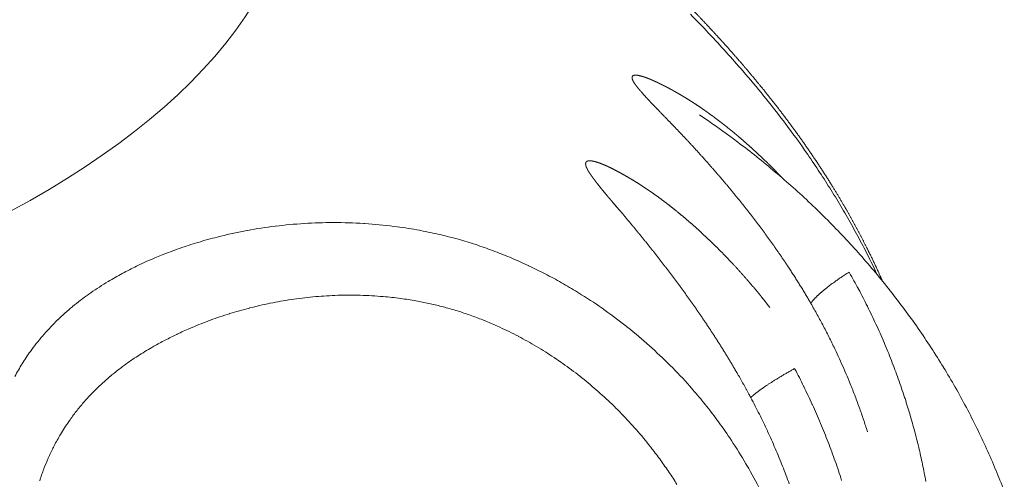
# Model space of a CAD drawing. Units: millimetres. Extents: x -949 to 7258, y -2102 to 3268.
# Drawn here: x 468 to 471, y -1077 to -1075 of the extents above; entities that cross this region are included whole.
import ezdxf

# ---------------------------------------------------------------- set-up
doc = ezdxf.new("R2010")
doc.units = ezdxf.units.MM
doc.header["$LTSCALE"] = 254
doc.layers.get('0').update_dxf_attribs({"lineweight": 18})
doc.layers.add('Visible Edges(A H Standard)', color=7, linetype='Continuous', lineweight=18)
doc.layers.add('Visible Tangent Edges(A H Standard)', color=7, linetype='Continuous', lineweight=18)

# ---------------------------------------------------------------- blocks, each defined once
blk = doc.blocks.new('グループ-21-1')
at = {"layer": 'Visible Edges(A H Standard)', "lineweight": 5, "flags": 128}
blk.add_lwpolyline([(-380.1168, -1668.7323), (-380.1004, -1668.7432, -0.013631), (-380.012, -1668.806), (-379.9981, -1668.8164, -0.007058), (-379.9398, -1668.8615), (-379.9398, -1668.8615, -0.007082), (-379.8829, -1668.9082), (-379.8828, -1668.9082, -0.007118), (-379.8275, -1668.9563), (-379.8274, -1668.9564, -0.007165), (-379.7735, -1669.0059), (-379.7735, -1669.006, -0.007206), (-379.7211, -1669.057), (-379.7211, -1669.057, -0.007227), (-379.6704, -1669.1094), (-379.6703, -1669.1094, -0.007257), (-379.6213, -1669.1631), (-379.6212, -1669.1632, -0.007296), (-379.5739, -1669.2181), (-379.5738, -1669.2181, -0.007343), (-379.5282, -1669.2743), (-379.5282, -1669.2743, -0.007401), (-379.4844, -1669.3316), (-379.4843, -1669.3317, -0.007459), (-379.4424, -1669.3901), (-379.4423, -1669.3902, -0.007491), (-379.4023, -1669.4496), (-379.4022, -1669.4497, -0.00753), (-379.3641, -1669.5101), (-379.364, -1669.5102, -0.007577), (-379.3279, -1669.5716), (-379.3278, -1669.5717, -0.007632), (-379.2936, -1669.6339), (-379.2936, -1669.634, -0.007696), (-379.2614, -1669.6971), (-379.2613, -1669.6972, -0.007766), (-379.2312, -1669.761), (-379.2312, -1669.7611, -0.007807), (-379.2032, -1669.8256), (-379.2031, -1669.8257, -0.007848), (-379.1772, -1669.8909)], format="xyb", dxfattribs=at)
at = {"layer": 'Visible Edges(A H Standard)', "lineweight": 5}
blk.add_rational_spline([(-379.5523, -1669.2442), (-379.5544, -1669.2395), (-379.5565, -1669.2348), (-379.5752, -1669.1923), (-379.5959, -1669.1509), (-379.5986, -1669.1455), (-379.6014, -1669.1401), (-379.6167, -1669.1094), (-379.633, -1669.0793), (-379.6493, -1669.0491), (-379.6664, -1669.0194), (-379.6676, -1669.0173), (-379.6689, -1669.0152), (-379.6884, -1668.9813), (-379.7091, -1668.9481), (-379.7113, -1668.9447), (-379.7134, -1668.9413), (-379.7382, -1668.9017), (-379.7643, -1668.8629), (-379.7647, -1668.8624), (-379.7651, -1668.8619), (-379.7905, -1668.8242), (-379.8171, -1668.7874), (-379.8175, -1668.7869), (-379.8178, -1668.7865), (-379.8438, -1668.7506), (-379.8708, -1668.7156), (-379.8713, -1668.7149), (-379.8719, -1668.7142), (-379.8978, -1668.6805), (-379.9247, -1668.6475), (-379.9252, -1668.647), (-379.9257, -1668.6464), (-379.9516, -1668.6146), (-379.9783, -1668.5834), (-379.9784, -1668.5833), (-379.9784, -1668.5832), (-380.005, -1668.5522), (-380.0322, -1668.5218), (-380.0324, -1668.5216), (-380.0326, -1668.5213), (-380.0595, -1668.4913), (-380.0869, -1668.4619), (-380.0875, -1668.4613), (-380.0881, -1668.4607), (-380.1144, -1668.4324), (-380.1413, -1668.4047), (-380.1418, -1668.4042), (-380.1423, -1668.4036), (-380.1681, -1668.3769), (-380.1943, -1668.3506), (-380.1946, -1668.3504), (-380.1948, -1668.3502), (-380.2206, -1668.3243), (-380.2468, -1668.2987), (-380.2471, -1668.2984), (-380.2475, -1668.2981), (-380.273, -1668.2732), (-380.2987, -1668.2486), (-380.3245, -1668.224), (-380.3504, -1668.1996), (-380.3524, -1668.1977), (-380.3544, -1668.1959), (-380.381, -1668.171), (-380.4077, -1668.1462), (-380.4097, -1668.1444), (-380.4117, -1668.1425), (-380.4344, -1668.1215), (-380.4573, -1668.1005), (-380.4806, -1668.079), (-380.5038, -1668.0576), (-380.5255, -1668.0376), (-380.5471, -1668.0176), (-380.55, -1668.0148), (-380.553, -1668.012), (-380.5687, -1667.9975), (-380.5842, -1667.9829), (-380.5846, -1667.9826), (-380.585, -1667.9822), (-380.5997, -1667.9684), (-380.6144, -1667.9544), (-380.6146, -1667.9543), (-380.6148, -1667.9541), (-380.6291, -1667.9405), (-380.6432, -1667.9268), (-380.6455, -1667.9246), (-380.6478, -1667.9224), (-380.6574, -1667.9132), (-380.6669, -1667.9038), (-380.667, -1667.9037), (-380.6671, -1667.9035), (-380.6764, -1667.8945), (-380.6855, -1667.8853), (-380.6946, -1667.8762), (-380.7036, -1667.8669), (-380.7051, -1667.8654), (-380.7066, -1667.8639), (-380.7186, -1667.8516), (-380.7303, -1667.8391), (-380.7341, -1667.8351), (-380.7379, -1667.831), (-380.749, -1667.819), (-380.7599, -1667.8068), (-380.7603, -1667.8063), (-380.7607, -1667.8058), (-380.7708, -1667.7945), (-380.7806, -1667.783), (-380.7808, -1667.7827), (-380.781, -1667.7825), (-380.7905, -1667.7714), (-380.7996, -1667.7601), (-380.8, -1667.7596), (-380.8004, -1667.7591), (-380.8087, -1667.7487), (-380.8168, -1667.7382), (-380.825, -1667.7277), (-380.8327, -1667.7168), (-380.8348, -1667.7138), (-380.8369, -1667.7109), (-380.8425, -1667.7029), (-380.8478, -1667.6948), (-380.8531, -1667.6866), (-380.8582, -1667.6784), (-380.8584, -1667.678), (-380.8586, -1667.6777), (-380.8641, -1667.6687), (-380.869, -1667.6595), (-380.8693, -1667.6589), (-380.8696, -1667.6583), (-380.8739, -1667.6502), (-380.8779, -1667.6419), (-380.8781, -1667.6416), (-380.8782, -1667.6413), (-380.882, -1667.6337), (-380.8852, -1667.6258), (-380.8858, -1667.6242), (-380.8865, -1667.6225), (-380.8884, -1667.6179), (-380.8901, -1667.6132), (-380.8902, -1667.613), (-380.8903, -1667.6128), (-380.8918, -1667.6086), (-380.8933, -1667.6043), (-380.8933, -1667.6041), (-380.8934, -1667.6038), (-380.8947, -1667.6), (-380.8958, -1667.5961), (-380.8959, -1667.5959), (-380.8959, -1667.5956), (-380.8969, -1667.5922), (-380.8978, -1667.5887), (-380.8978, -1667.5886), (-380.8978, -1667.5886), (-380.8986, -1667.5852), (-380.8993, -1667.5819), (-380.8994, -1667.5814), (-380.8995, -1667.5808), (-380.9, -1667.5785), (-380.9003, -1667.5762), (-380.9006, -1667.5739), (-380.9008, -1667.5721), (-380.901, -1667.5703), (-380.9011, -1667.5684), (-380.9011, -1667.5681), (-380.9011, -1667.5678)], [1, 1, 1, 0.999695574368, 1, 1, 1, 0.999875389298, 1, 0.999915525559, 1, 1, 1, 0.999828571061, 1, 1, 1, 0.999847080101, 1, 1, 1, 0.999864181302, 1, 1, 1, 0.999891178148, 1, 1, 1, 0.999905968663, 1, 1, 1, 0.999928159225, 1, 1, 1, 0.999937532519, 1, 1, 1, 0.999948763817, 1, 1, 1, 0.999958421613, 1, 1, 1, 0.999970827417, 1, 1, 1, 0.999977865611, 1, 1, 1, 0.99998483179, 1, 0.999990483802, 1, 1, 1, 0.999993628017, 1, 1, 1, 0.999999240262, 1, 1, 1, 0.999998751768, 1, 1, 1, 0.99999521032, 1, 1, 1, 0.999997901474, 1, 1, 1, 0.999983533633, 1, 1, 1, 0.999993188872, 1, 1, 1, 0.999988462296, 1, 0.999987987274, 1, 1, 1, 0.999934270028, 1, 1, 1, 0.999904739264, 1, 1, 1, 0.999972791268, 1, 1, 1, 0.999860494047, 1, 1, 1, 0.999958670759, 1, 0.999783753459, 1, 1, 1, 0.999800493944, 1, 0.99992791581, 1, 1, 1, 0.999468423751, 1, 1, 1, 0.999869283791, 1, 1, 1, 0.999444810893, 1, 1, 1, 0.999851940056, 1, 1, 1, 0.999846314147, 1, 1, 1, 0.999832501925, 1, 1, 1, 0.999809810861, 1, 1, 1, 0.999777234393, 1, 1, 1, 0.999481606808, 1, 1, 1, 0.999219531898, 1, 1, 1], degree=2, knots=[0, 0, 0, 0.00475, 0.00475, 0.047312, 0.047312, 0.052869, 0.052869, 0.084328, 0.084328, 0.115789, 0.115789, 0.118026, 0.118026, 0.153958, 0.153958, 0.157639, 0.157639, 0.200531, 0.200531, 0.201126, 0.201126, 0.242831, 0.242831, 0.243372, 0.243372, 0.283996, 0.283996, 0.284779, 0.284779, 0.323838, 0.323838, 0.324532, 0.324532, 0.362204, 0.362204, 0.36229, 0.36229, 0.39979, 0.39979, 0.400058, 0.400058, 0.437022, 0.437022, 0.437778, 0.437778, 0.473229, 0.473229, 0.473895, 0.473895, 0.508016, 0.508016, 0.508284, 0.508284, 0.541869, 0.541869, 0.542311, 0.542311, 0.575014, 0.575014, 0.607717, 0.607717, 0.610198, 0.610198, 0.643643, 0.643643, 0.646124, 0.646124, 0.674607, 0.674607, 0.703728, 0.703728, 0.730936, 0.730936, 0.734703, 0.734703, 0.754377, 0.754377, 0.754876, 0.754876, 0.773552, 0.773552, 0.773806, 0.773806, 0.791974, 0.791974, 0.794908, 0.794908, 0.807209, 0.807209, 0.807393, 0.807393, 0.819326, 0.819326, 0.831258, 0.831258, 0.833209, 0.833209, 0.849041, 0.849041, 0.854155, 0.854155, 0.869293, 0.869293, 0.869862, 0.869862, 0.883862, 0.883862, 0.884146, 0.884146, 0.897576, 0.897576, 0.898142, 0.898142, 0.910441, 0.910441, 0.922739, 0.922739, 0.926072, 0.926072, 0.935048, 0.935048, 0.944025, 0.944025, 0.944386, 0.944386, 0.954081, 0.954081, 0.954706, 0.954706, 0.963177, 0.963177, 0.963489, 0.963489, 0.971332, 0.971332, 0.972955, 0.972955, 0.977556, 0.977556, 0.977769, 0.977769, 0.981944, 0.981944, 0.98216, 0.98216, 0.985903, 0.985903, 0.986123, 0.986123, 0.989427, 0.989427, 0.989503, 0.989503, 0.992655, 0.992655, 0.993154, 0.993154, 0.995307, 0.995307, 0.997461, 0.997461, 0.999613, 0.999613, 1, 1, 1], dxfattribs=at)
at = {"layer": 'Visible Tangent Edges(A H Standard)', "lineweight": 5, "flags": 128}
for points in [[(-380.1447, -1668.4216, -0.004912), (-380.0886, -1668.4799), (-380.0865, -1668.4821, -0.00548), (-380.0342, -1668.5387, -0.005212), (-379.9831, -1668.5965), (-379.9741, -1668.6068, -0.010443), (-379.9111, -1668.6827, -0.005359), (-379.8504, -1668.7606), (-379.8504, -1668.7607, -0.011221), (-379.7922, -1668.8407), (-379.7828, -1668.8543, -0.005874), (-379.746, -1668.9089), (-379.7459, -1668.9089, -0.00605), (-379.7105, -1668.9642), (-379.7105, -1668.9643, -0.006264), (-379.6765, -1669.0202), (-379.6764, -1669.0203, -0.006498), (-379.644, -1669.0769, -0.006725), (-379.6132, -1669.1342), (-379.6095, -1669.1413, -0.010669), (-379.5736, -1669.2139), (-379.5703, -1669.2211), (-379.5686, -1669.2247)], [(-379.9288, -1669.8887, 0.013227), (-379.9701, -1669.813), (-379.9733, -1669.8074, 0.015114), (-380.018, -1669.7356), (-380.0233, -1669.7276, 0.012526), (-380.0608, -1669.6741), (-380.0627, -1669.6715, 0.010116), (-380.0987, -1669.6248, 0.00996), (-380.1365, -1669.5796), (-380.1462, -1669.5685, 0.019369), (-380.2067, -1669.5043), (-380.2068, -1669.5042, 0.009504), (-380.2707, -1669.4438), (-380.2707, -1669.4437, 0.018742), (-380.3377, -1669.3872), (-380.3379, -1669.387, 0.009286), (-380.4076, -1669.3346), (-380.4077, -1669.3345, 0.01858), (-380.4799, -1669.2863), (-380.4924, -1669.2786, 0.009342), (-380.5418, -1669.2494), (-380.542, -1669.2493, 0.009406), (-380.5923, -1669.2221), (-380.5924, -1669.222, 0.009506), (-380.6434, -1669.1969), (-380.6436, -1669.1968, 0.009637), (-380.6951, -1669.1738), (-380.6953, -1669.1737, 0.0098), (-380.7474, -1669.1529), (-380.7476, -1669.1528, 0.009995), (-380.8, -1669.1341, 0.010203), (-380.8532, -1669.1176), (-380.8567, -1669.1166, 0.013211), (-380.9159, -1669.1012, 0.010555), (-380.9759, -1669.0887), (-380.9799, -1669.0879, 0.014454), (-381.0486, -1669.0771), (-381.0589, -1669.0758, 0.016198), (-381.1488, -1669.0672), (-381.1518, -1669.067, 0.015805), (-381.2441, -1669.0641), (-381.2451, -1669.0641, 0.015444), (-381.3352, -1669.0669), (-381.3363, -1669.067, 0.015134), (-381.424, -1669.0751), (-381.4251, -1669.0752, 0.014889), (-381.51, -1669.0883), (-381.5111, -1669.0885, 0.014748), (-381.5928, -1669.106), (-381.6036, -1669.1087, 0.014747), (-381.6626, -1669.1251), (-381.6636, -1669.1254, 0.007369), (-381.72, -1669.1437, 0.01497), (-381.7755, -1669.1646), (-381.7956, -1669.1728, 0.016679), (-381.8484, -1669.1966), (-381.8521, -1669.1984, 0.007265), (-381.8965, -1669.221, 0.015702), (-381.9397, -1669.2456), (-381.9469, -1669.25, 0.017123), (-381.9998, -1669.2848), (-382.0004, -1669.2852, 0.018459), (-382.0496, -1669.3229), (-382.0499, -1669.3232, 0.019661), (-382.0954, -1669.3639), (-382.0956, -1669.364, 0.020642), (-382.1373, -1669.4079, 0.021344), (-382.1752, -1669.455), (-382.1796, -1669.4611, 0.021637), (-382.205, -1669.4989, 0.010871), (-382.2278, -1669.5383)], [(-379.4184, -1669.8617, 0.006745), (-379.4288, -1669.809), (-379.4288, -1669.809, 0.006739), (-379.4406, -1669.7564), (-379.4411, -1669.7543, 0.006737), (-379.4533, -1669.7062, 0.005645), (-379.4667, -1669.6584), (-379.4671, -1669.6569, 0.007473), (-379.4827, -1669.6065), (-379.4839, -1669.6029, 0.00743), (-379.5034, -1669.5458), (-379.5034, -1669.5457, 0.007394), (-379.5246, -1669.4891), (-379.5246, -1669.4891, 0.007365), (-379.5475, -1669.433), (-379.5476, -1669.433, 0.007343), (-379.5722, -1669.3775), (-379.5722, -1669.3775, 0.007328), (-379.5985, -1669.3227), (-379.5989, -1669.3218, 0.007319), (-379.626, -1669.2693), (-379.6264, -1669.2685, 0.006859), (-379.6541, -1669.2184), (-379.655, -1669.2168)], [(-382.151, -1669.8596, -0.013079), (-382.1385, -1669.8237), (-382.1378, -1669.8221, -0.014272), (-382.1247, -1669.7901, -0.011197), (-382.11, -1669.7589), (-382.1087, -1669.7564, -0.018068), (-382.0895, -1669.7213), (-382.0872, -1669.7174, -0.018047), (-382.061, -1669.6767), (-382.0575, -1669.6716, -0.017757), (-382.0358, -1669.6427, -0.00876), (-382.0126, -1669.6149), (-382.0125, -1669.6149, -0.017039), (-381.9879, -1669.5883), (-381.9793, -1669.5797, -0.016291), (-381.9526, -1669.5546, -0.007898), (-381.9248, -1669.5307), (-381.9246, -1669.5306, -0.015091), (-381.8953, -1669.5077), (-381.89, -1669.5039, -0.01415), (-381.8487, -1669.4755), (-381.8484, -1669.4752, -0.013207), (-381.8048, -1669.4486), (-381.799, -1669.4452, -0.012192), (-381.764, -1669.4263, -0.005716), (-381.7284, -1669.4086), (-381.7273, -1669.408, -0.012045), (-381.6887, -1669.3905), (-381.6808, -1669.3871, -0.012394), (-381.6255, -1669.3652), (-381.6244, -1669.3648, -0.01245), (-381.5659, -1669.3449), (-381.5653, -1669.3447, -0.012615), (-381.5045, -1669.3274), (-381.5039, -1669.3272, -0.012862), (-381.4411, -1669.3128), (-381.4405, -1669.3126, -0.013178), (-381.3758, -1669.3012), (-381.3752, -1669.3012, -0.013552), (-381.3089, -1669.2931), (-381.3084, -1669.293, -0.01397), (-381.2407, -1669.2886), (-381.2319, -1669.2882, -0.014427), (-381.1796, -1669.2877), (-381.1711, -1669.2879, -0.007388), (-381.1359, -1669.2891, -0.007487), (-381.1007, -1669.2914), (-381.0916, -1669.2921, -0.015351), (-381.0384, -1669.298), (-381.0258, -1669.2997, -0.011739), (-380.9792, -1669.3074), (-380.9759, -1669.3081, -0.010054), (-380.9364, -1669.3164, -0.010045), (-380.8973, -1669.3263), (-380.8971, -1669.3264, -0.009809), (-380.8579, -1669.3379), (-380.8578, -1669.338, -0.009598), (-380.8188, -1669.3512), (-380.8187, -1669.3512, -0.009405), (-380.78, -1669.366), (-380.7799, -1669.366, -0.009277), (-380.7415, -1669.3823), (-380.7317, -1669.3867, -0.017993), (-380.675, -1669.4145), (-380.6748, -1669.4146, -0.008835), (-380.6194, -1669.4456), (-380.619, -1669.4458, -0.017353), (-380.5646, -1669.4801), (-380.5645, -1669.4802, -0.008587), (-380.5116, -1669.5175), (-380.5113, -1669.5177, -0.017035), (-380.4599, -1669.558), (-380.4598, -1669.5581, -0.008495), (-380.4102, -1669.6012), (-380.41, -1669.6014, -0.017013), (-380.3623, -1669.6474), (-380.3623, -1669.6475, -0.008546), (-380.3168, -1669.6961), (-380.3166, -1669.6963, -0.017255), (-380.2734, -1669.7475), (-380.2665, -1669.7564, -0.008732), (-380.2392, -1669.7923, -0.008831), (-380.2133, -1669.8292), (-380.2102, -1669.8337, -0.010765), (-380.1861, -1669.8708, -0.005787)], [(-379.7733, -1669.3127), (-379.773, -1669.3133, -0.004867), (-379.7533, -1669.3481, -0.005187), (-379.7343, -1669.3833), (-379.734, -1669.3838, -0.00519), (-379.7152, -1669.4205), (-379.7152, -1669.4205, -0.005195), (-379.6972, -1669.4575), (-379.6955, -1669.461, -0.005203), (-379.6815, -1669.4913), (-379.6815, -1669.4913, -0.003256), (-379.668, -1669.5218, -0.005219), (-379.6551, -1669.5526), (-379.6536, -1669.5561, -0.005233), (-379.6385, -1669.5942), (-379.6385, -1669.5942, -0.005249), (-379.6242, -1669.6326), (-379.624, -1669.6332, -0.005268), (-379.6109, -1669.6706), (-379.6107, -1669.6712, -0.004958), (-379.5988, -1669.7076), (-379.5984, -1669.7089)], [(-379.6781, -1669.8585, 0.007273), (-379.698, -1669.7994), (-379.6981, -1669.7994, 0.007238), (-379.7198, -1669.7408), (-379.7198, -1669.7407, 0.00721), (-379.7433, -1669.6827), (-379.7433, -1669.6827, 0.007191), (-379.7685, -1669.6252), (-379.7689, -1669.6243, 0.00718), (-379.7949, -1669.5692), (-379.7954, -1669.5683, 0.006727), (-379.8221, -1669.5157), (-379.823, -1669.5139)], [(-379.9584, -1669.6033), (-379.958, -1669.6041, -0.006588), (-379.9319, -1669.6547, -0.007024), (-379.9072, -1669.706), (-379.9068, -1669.7069, -0.007035), (-379.8829, -1669.7603), (-379.8829, -1669.7604, -0.007053), (-379.8606, -1669.8144), (-379.8606, -1669.8145, -0.007079), (-379.8398, -1669.869)]]:
    blk.add_lwpolyline(points, format="xyb", dxfattribs=at)
at = {"layer": 'Visible Tangent Edges(A H Standard)', "lineweight": 5}
blk.add_ellipse((-385.4869, -1667.9522), major_axis=(4.1263, 0), ratio=0.422618, dxfattribs=at)
for points, weights, knots in [([(-379.861, -1668.9269), (-379.8687, -1668.9187), (-379.8766, -1668.9106), (-379.8798, -1668.9073), (-379.883, -1668.904), (-379.8973, -1668.8894), (-379.912, -1668.8752), (-379.9132, -1668.8741), (-379.9143, -1668.8731), (-379.9273, -1668.8606), (-379.9405, -1668.8483), (-379.9537, -1668.836), (-379.9672, -1668.8241), (-379.9673, -1668.824), (-379.9674, -1668.8239), (-379.9812, -1668.8117), (-379.9952, -1668.7998), (-380.0091, -1668.7878), (-380.0235, -1668.7763), (-380.0259, -1668.7744), (-380.0283, -1668.7724), (-380.0378, -1668.7648), (-380.0475, -1668.7573), (-380.0571, -1668.7498), (-380.0669, -1668.7425), (-380.0766, -1668.7352), (-380.0865, -1668.7281), (-380.0963, -1668.721), (-380.1063, -1668.7141), (-380.1162, -1668.7073), (-380.1263, -1668.7006), (-380.1363, -1668.694), (-380.1465, -1668.6876), (-380.1566, -1668.6812), (-380.1669, -1668.675), (-380.1681, -1668.6743), (-380.1694, -1668.6735), (-380.1821, -1668.6659), (-380.1952, -1668.6587), (-380.1969, -1668.6577), (-380.1987, -1668.6567), (-380.2093, -1668.6508), (-380.2202, -1668.6453), (-380.2223, -1668.6442), (-380.2244, -1668.6431), (-380.231, -1668.6397), (-380.2376, -1668.6364), (-380.2443, -1668.6332), (-380.2477, -1668.6316), (-380.2511, -1668.63), (-380.2545, -1668.6285), (-380.2578, -1668.6269), (-380.2612, -1668.6255), (-380.2645, -1668.624), (-380.2679, -1668.6226), (-380.2712, -1668.6212), (-380.2746, -1668.6199), (-380.2779, -1668.6186), (-380.2812, -1668.6175), (-380.2845, -1668.6163), (-380.2878, -1668.6152), (-380.2884, -1668.615), (-380.2891, -1668.6148), (-380.2917, -1668.6139), (-380.2944, -1668.6132), (-380.2971, -1668.6124), (-380.2992, -1668.6119), (-380.3013, -1668.6114), (-380.3033, -1668.611), (-380.3037, -1668.6109), (-380.3041, -1668.6108), (-380.3054, -1668.6106), (-380.3068, -1668.6103), (-380.3081, -1668.6101), (-380.3095, -1668.61), (-380.3107, -1668.6098), (-380.312, -1668.6098), (-380.3132, -1668.6097), (-380.3143, -1668.6097), (-380.3145, -1668.6097), (-380.3147, -1668.6097), (-380.3155, -1668.6098), (-380.3163, -1668.6099), (-380.3171, -1668.61), (-380.3181, -1668.6101), (-380.3189, -1668.6103), (-380.3196, -1668.6105), (-380.3203, -1668.6109), (-380.3205, -1668.6109), (-380.3206, -1668.611), (-380.3213, -1668.6113), (-380.322, -1668.6119), (-380.3226, -1668.6124), (-380.3231, -1668.6131), (-380.3235, -1668.6137), (-380.3238, -1668.6144), (-380.3239, -1668.6144), (-380.3239, -1668.6145), (-380.3241, -1668.615), (-380.3242, -1668.6156), (-380.3243, -1668.6161), (-380.3243, -1668.6167), (-380.3244, -1668.6168), (-380.3244, -1668.6168), (-380.3244, -1668.6175), (-380.3243, -1668.6182), (-380.3243, -1668.6184), (-380.3243, -1668.6186), (-380.3242, -1668.6196), (-380.3239, -1668.6206), (-380.3239, -1668.6207), (-380.3239, -1668.6208), (-380.3236, -1668.622), (-380.3231, -1668.6232), (-380.3227, -1668.6244), (-380.3222, -1668.6256), (-380.3216, -1668.6268), (-380.321, -1668.628), (-380.3204, -1668.6292), (-380.3197, -1668.6305), (-380.319, -1668.6317), (-380.3183, -1668.6329), (-380.318, -1668.6333), (-380.3178, -1668.6337), (-380.3166, -1668.6356), (-380.3153, -1668.6374), (-380.3151, -1668.6378), (-380.3148, -1668.6382), (-380.313, -1668.6407), (-380.3111, -1668.6432), (-380.311, -1668.6433), (-380.311, -1668.6434), (-380.3089, -1668.646), (-380.3068, -1668.6485), (-380.3068, -1668.6486), (-380.3068, -1668.6486), (-380.3046, -1668.6512), (-380.3023, -1668.6539), (-380.3001, -1668.6565), (-380.2949, -1668.6624), (-380.2899, -1668.6681), (-380.2848, -1668.6738), (-380.2797, -1668.6794), (-380.2745, -1668.685), (-380.2741, -1668.6854), (-380.2738, -1668.6858), (-380.2678, -1668.6923), (-380.2617, -1668.6987), (-380.2556, -1668.7051), (-380.2495, -1668.7115), (-380.2433, -1668.7179), (-380.2058, -1668.7564), (-380.1875, -1668.7753), (-380.1693, -1668.7942), (-380.1515, -1668.8135), (-380.1483, -1668.8169), (-380.1451, -1668.8203), (-380.1308, -1668.8357), (-380.1167, -1668.8513), (-380.1026, -1668.8669), (-380.0887, -1668.8826), (-380.0748, -1668.8983), (-380.0611, -1668.9142), (-380.0473, -1668.9301), (-380.0338, -1668.9462), (-380.0203, -1668.9622), (-380.0071, -1668.9785), (-379.9938, -1668.9947), (-379.9807, -1669.0111), (-379.9677, -1669.0275), (-379.9549, -1669.044), (-379.9422, -1669.0606), (-379.9296, -1669.0773), (-379.9171, -1669.094), (-379.9049, -1669.111), (-379.8927, -1669.1278), (-379.8807, -1669.1449), (-379.8688, -1669.1619), (-379.8571, -1669.1792), (-379.8455, -1669.1963), (-379.8342, -1669.2137), (-379.8229, -1669.2311), (-379.8119, -1669.2486), (-379.8099, -1669.2519), (-379.8078, -1669.2552), (-379.7928, -1669.2792), (-379.7785, -1669.3038), (-379.7759, -1669.3082), (-379.7733, -1669.3127)], [1, 0.999978483723, 1, 1, 1, 0.999833302402, 1, 1, 1, 0.99998126819, 1, 0.999903975158, 1, 1, 1, 0.999973166138, 1, 0.999875244797, 1, 1, 1, 0.99996417295, 1, 0.999961119572, 1, 0.999957362009, 1, 0.999953197395, 1, 0.999948583087, 1, 0.999943473539, 1, 0.999938391873, 1, 1, 1, 0.999841945275, 1, 1, 1, 0.999898814713, 1, 1, 1, 0.999921518439, 1, 1, 1, 0.999978682827, 1, 0.999968292774, 1, 0.999954706071, 1, 0.999937033125, 1, 0.999914038826, 1, 0.999885351459, 1, 1, 1, 0.999754098941, 1, 1, 1, 0.999600424486, 1, 1, 1, 0.999819917238, 1, 0.999736273959, 1, 0.999590016856, 1, 0.999339829723, 1, 1, 1, 0.998902104697, 1, 1, 1, 1, 0.99477117262, 1, 1, 1, 0.993775356109, 1, 0.991979865123, 1, 0.99172143886, 1, 1, 1, 0.995370808897, 1, 0.998462326947, 1, 1, 1, 0.995604697331, 1, 1, 1, 0.997223625965, 1, 1, 1, 0.999096135717, 1, 0.999469088219, 1, 0.999619966312, 1, 0.999728345939, 1, 0.999792220723, 1, 1, 1, 0.999523521995, 1, 1, 1, 0.999760123941, 1, 1, 1, 0.999883961385, 1, 1, 1, 0.99995107414, 1, 1, 1, 0.999976357003, 1, 0.999974972327, 1, 1, 1, 0.999985051533, 1, 0.999992259892, 1, 1, 1, 1, 0.999953492224, 1, 1, 1, 0.999983333179, 1, 0.999982121512, 1, 0.999980723406, 1, 0.999979229028, 1, 0.999977631679, 1, 0.999975924982, 1, 0.999974102407, 1, 0.999972157387, 1, 0.999970083419, 1, 0.999967874165, 1, 0.99996552359, 1, 0.999963007336, 1, 0.999960817227, 1, 1, 1, 0.999866498424, 1, 1, 1], [0, 0, 0, 0.018167, 0.018167, 0.025606, 0.025606, 0.058644, 0.058644, 0.061131, 0.061131, 0.090255, 0.090255, 0.119378, 0.119378, 0.119646, 0.119646, 0.149318, 0.149318, 0.178988, 0.178988, 0.183955, 0.183955, 0.203682, 0.203682, 0.223359, 0.223359, 0.242975, 0.242975, 0.262517, 0.262517, 0.281975, 0.281975, 0.301339, 0.301339, 0.320703, 0.320703, 0.323043, 0.323043, 0.347085, 0.347085, 0.350323, 0.350323, 0.369984, 0.369984, 0.373829, 0.373829, 0.3858, 0.3858, 0.397773, 0.397773, 0.409673, 0.409673, 0.421465, 0.421465, 0.433112, 0.433112, 0.444579, 0.444579, 0.455835, 0.455835, 0.467092, 0.467092, 0.469234, 0.469234, 0.478218, 0.478218, 0.487204, 0.487204, 0.496089, 0.496089, 0.497675, 0.497675, 0.503392, 0.503392, 0.508884, 0.508884, 0.514099, 0.514099, 0.518991, 0.518991, 0.519702, 0.519702, 0.523172, 0.523172, 0.526645, 0.530118, 0.530118, 0.533573, 0.533573, 0.534226, 0.534226, 0.5379, 0.5379, 0.541474, 0.541474, 0.544779, 0.544779, 0.54518, 0.54518, 0.547699, 0.547699, 0.550225, 0.550225, 0.550551, 0.550551, 0.553719, 0.553719, 0.55446, 0.55446, 0.55911, 0.55911, 0.559514, 0.559514, 0.56498, 0.56498, 0.570847, 0.570847, 0.576742, 0.576742, 0.582911, 0.582911, 0.589345, 0.589345, 0.591227, 0.591227, 0.601423, 0.601423, 0.603437, 0.603437, 0.617663, 0.617663, 0.618004, 0.618004, 0.632913, 0.632913, 0.633145, 0.633145, 0.648519, 0.648519, 0.664248, 0.664248, 0.679601, 0.679601, 0.694954, 0.694954, 0.696123, 0.696123, 0.713816, 0.713816, 0.731652, 0.731652, 0.749606, 0.76756, 0.76756, 0.785513, 0.785513, 0.788729, 0.788729, 0.803083, 0.803083, 0.817438, 0.817438, 0.831792, 0.831792, 0.846143, 0.846143, 0.860484, 0.860484, 0.874806, 0.874806, 0.889109, 0.889109, 0.903392, 0.903392, 0.91765, 0.91765, 0.931882, 0.931882, 0.946085, 0.946085, 0.960258, 0.960258, 0.97443, 0.97443, 0.977058, 0.977058, 0.996485, 0.996485, 1, 1, 1]), ([(-379.8998, -1669.3256), (-379.9104, -1669.3118), (-379.9212, -1669.2982), (-379.9227, -1669.2963), (-379.9243, -1669.2944), (-379.9381, -1669.2769), (-379.9526, -1669.2599), (-379.9544, -1669.2578), (-379.9563, -1669.2556), (-379.9745, -1669.2342), (-379.9933, -1669.2134), (-379.9958, -1669.2106), (-379.9983, -1669.2078), (-380.0122, -1669.1925), (-380.0265, -1669.1777), (-380.027, -1669.1771), (-380.0276, -1669.1765), (-380.0408, -1669.1628), (-380.0543, -1669.1493), (-380.0544, -1669.1492), (-380.0544, -1669.1491), (-380.0677, -1669.1358), (-380.0813, -1669.1228), (-380.0949, -1669.1098), (-380.1087, -1669.097), (-380.1087, -1669.0969), (-380.1088, -1669.0968), (-380.1228, -1669.0838), (-380.1371, -1669.0713), (-380.1395, -1669.0692), (-380.1418, -1669.0671), (-380.1514, -1669.0587), (-380.1611, -1669.0505), (-380.1707, -1669.0423), (-380.1805, -1669.0342), (-380.1903, -1669.0262), (-380.2003, -1669.0183), (-380.2102, -1669.0105), (-380.2202, -1669.0028), (-380.2302, -1668.9952), (-380.2404, -1668.9877), (-380.2506, -1668.9803), (-380.2609, -1668.9731), (-380.2711, -1668.9659), (-380.2816, -1668.959), (-380.292, -1668.952), (-380.3025, -1668.9453), (-380.3038, -1668.9445), (-380.3051, -1668.9436), (-380.3182, -1668.9353), (-380.3316, -1668.9274), (-380.3331, -1668.9265), (-380.3346, -1668.9257), (-380.345, -1668.9196), (-380.3555, -1668.9137), (-380.3574, -1668.9127), (-380.3592, -1668.9117), (-380.3661, -1668.9079), (-380.373, -1668.9043), (-380.3799, -1668.9007), (-380.3835, -1668.8989), (-380.387, -1668.8971), (-380.3905, -1668.8954), (-380.394, -1668.8937), (-380.3975, -1668.892), (-380.401, -1668.8904), (-380.4046, -1668.8888), (-380.405, -1668.8886), (-380.4055, -1668.8884), (-380.4098, -1668.8864), (-380.4142, -1668.8847), (-380.4186, -1668.8829), (-380.4231, -1668.8812), (-380.4233, -1668.8811), (-380.4236, -1668.881), (-380.4279, -1668.8794), (-380.4323, -1668.878), (-380.4334, -1668.8777), (-380.4345, -1668.8774), (-380.4368, -1668.8767), (-380.439, -1668.8761), (-380.4394, -1668.876), (-380.4398, -1668.8759), (-380.4413, -1668.8755), (-380.4428, -1668.8751), (-380.4443, -1668.8748), (-380.4458, -1668.8745), (-380.4473, -1668.8742), (-380.4487, -1668.874), (-380.4502, -1668.8738), (-380.4516, -1668.8737), (-380.4517, -1668.8737), (-380.4519, -1668.8737), (-380.4533, -1668.8735), (-380.4547, -1668.8735), (-380.4549, -1668.8735), (-380.455, -1668.8735), (-380.4562, -1668.8735), (-380.4574, -1668.8736), (-380.4575, -1668.8736), (-380.4577, -1668.8736), (-380.4586, -1668.8737), (-380.4594, -1668.8739), (-380.4603, -1668.874), (-380.4608, -1668.8742), (-380.4614, -1668.8744), (-380.462, -1668.8746), (-380.4621, -1668.8746), (-380.4622, -1668.8747), (-380.4629, -1668.875), (-380.4636, -1668.8754), (-380.4637, -1668.8755), (-380.4638, -1668.8755), (-380.4645, -1668.876), (-380.4652, -1668.8767), (-380.4653, -1668.8767), (-380.4654, -1668.8768), (-380.4658, -1668.8773), (-380.4662, -1668.8779), (-380.4665, -1668.8785), (-380.4668, -1668.8791), (-380.4671, -1668.8798), (-380.4673, -1668.8805), (-380.4674, -1668.8812), (-380.4675, -1668.882), (-380.4676, -1668.8828), (-380.4676, -1668.8836), (-380.4675, -1668.8844), (-380.4674, -1668.8853), (-380.4673, -1668.8862), (-380.4671, -1668.887), (-380.4671, -1668.8872), (-380.4671, -1668.8874), (-380.4668, -1668.8886), (-380.4665, -1668.8898), (-380.4661, -1668.8911), (-380.4657, -1668.8923), (-380.4652, -1668.8936), (-380.4647, -1668.8949), (-380.4641, -1668.8962), (-380.4635, -1668.8975), (-380.4629, -1668.8988), (-380.4622, -1668.9001), (-380.462, -1668.9005), (-380.4618, -1668.9009), (-380.4607, -1668.9029), (-380.4595, -1668.9049), (-380.4593, -1668.9052), (-380.4591, -1668.9056), (-380.4574, -1668.9083), (-380.4557, -1668.911), (-380.4557, -1668.911), (-380.4556, -1668.9111), (-380.4538, -1668.9138), (-380.4518, -1668.9166), (-380.4499, -1668.9194), (-380.4479, -1668.9221), (-380.4464, -1668.9242), (-380.4448, -1668.9263), (-380.4405, -1668.9322), (-380.436, -1668.9381), (-380.4315, -1668.944), (-380.4269, -1668.9498), (-380.4265, -1668.9503), (-380.4262, -1668.9508), (-380.4208, -1668.9575), (-380.4153, -1668.9643), (-380.4098, -1668.971), (-380.4041, -1668.9778), (-380.3985, -1668.9846), (-380.3927, -1668.9913), (-380.387, -1668.9981), (-380.3638, -1669.0252), (-380.3468, -1669.0452), (-380.3298, -1669.0652), (-380.3132, -1669.0854), (-380.3102, -1669.0891), (-380.3072, -1669.0927), (-380.2939, -1669.109), (-380.2807, -1669.1253), (-380.2675, -1669.1417), (-380.2544, -1669.1583), (-380.2414, -1669.1748), (-380.2285, -1669.1915), (-380.2156, -1669.2083), (-380.2029, -1669.2251), (-380.1901, -1669.242), (-380.1776, -1669.259), (-380.1651, -1669.2761), (-380.1528, -1669.2932), (-380.1404, -1669.3104), (-380.1283, -1669.3278), (-380.1162, -1669.3451), (-380.1044, -1669.3626), (-380.0925, -1669.3801), (-380.0809, -1669.3978), (-380.0693, -1669.4154), (-380.058, -1669.4332), (-380.0466, -1669.451), (-380.0356, -1669.469), (-380.0245, -1669.4869), (-380.0138, -1669.505), (-380.0031, -1669.5231), (-379.9926, -1669.5413), (-379.991, -1669.5442), (-379.9894, -1669.547), (-379.9757, -1669.5709), (-379.9627, -1669.5952), (-379.9606, -1669.5992), (-379.9584, -1669.6033)], [1, 0.999956224868, 1, 1, 1, 0.999876377734, 1, 1, 1, 0.999875270518, 1, 1, 1, 0.999872346072, 1, 1, 1, 0.999971654095, 1, 1, 1, 0.999922604151, 1, 0.999977136747, 1, 1, 1, 0.999890339157, 1, 1, 1, 0.999967788745, 1, 0.99996468236, 1, 0.999960900718, 1, 0.999956760732, 1, 0.999952232585, 1, 0.999947286144, 1, 0.999941891725, 1, 0.99993660964, 1, 1, 1, 0.999837357076, 1, 1, 1, 0.999918667233, 1, 1, 1, 0.999921143348, 1, 1, 1, 0.999977803663, 1, 0.999966769316, 1, 0.99995418704, 1, 1, 1, 0.999838705656, 1, 0.999900687588, 1, 1, 1, 0.999592859664, 1, 1, 1, 0.999738811598, 1, 1, 1, 0.99988814898, 1, 0.999841885714, 1, 0.999766795171, 1, 0.999656169929, 1, 1, 1, 0.999101113016, 1, 1, 1, 0.999152360373, 1, 1, 1, 0.997882355999, 1, 1, 1, 0.998720241594, 1, 1, 1, 0.995542722521, 1, 1, 1, 0.994019718261, 1, 1, 1, 0.99322065547, 1, 0.99823194876, 1, 0.994043658316, 1, 0.998690153237, 1, 0.9961355791, 1, 1, 1, 0.999006121637, 1, 1, 1, 0.999281536182, 1, 0.999482841093, 1, 0.999629120804, 1, 0.999734364652, 1, 0.999797283924, 1, 1, 1, 0.999540460074, 1, 1, 1, 0.999777736046, 1, 1, 1, 0.999902303761, 1, 0.999955951624, 1, 1, 1, 0.999958797394, 1, 0.999954980141, 1, 1, 1, 0.999972092114, 1, 0.999984404778, 1, 0.999992841428, 1, 1, 1, 1, 0.999968257859, 1, 1, 1, 0.999988258719, 1, 0.999987105523, 1, 0.999985770237, 1, 0.999984334726, 1, 0.999982791173, 1, 0.999981131818, 1, 0.999979348469, 1, 0.999977432609, 1, 0.999975375455, 1, 0.999973168048, 1, 0.999970801373, 1, 0.999968266501, 1, 0.999965888329, 1, 1, 1, 0.999898669302, 1, 1, 1], [0, 0, 0, 0.018233, 0.018233, 0.020767, 0.020767, 0.044066, 0.044066, 0.047075, 0.047075, 0.076391, 0.076391, 0.080316, 0.080316, 0.101892, 0.101892, 0.102719, 0.102719, 0.122642, 0.122642, 0.12277, 0.12277, 0.142436, 0.142436, 0.162103, 0.162103, 0.16222, 0.16222, 0.182122, 0.182122, 0.185444, 0.185444, 0.198708, 0.198708, 0.211956, 0.211956, 0.225183, 0.225183, 0.238381, 0.238381, 0.251546, 0.251546, 0.264673, 0.264673, 0.277758, 0.277758, 0.290843, 0.290843, 0.292473, 0.292473, 0.308697, 0.308697, 0.310519, 0.310519, 0.3231, 0.3231, 0.325306, 0.325306, 0.333475, 0.333475, 0.341645, 0.341645, 0.349781, 0.349781, 0.357863, 0.357863, 0.365944, 0.365944, 0.366954, 0.366954, 0.37681, 0.37681, 0.386667, 0.386667, 0.387208, 0.387208, 0.396823, 0.396823, 0.399203, 0.399203, 0.404061, 0.404061, 0.404888, 0.404888, 0.408094, 0.408094, 0.411231, 0.411231, 0.41427, 0.41427, 0.417308, 0.417308, 0.417542, 0.417542, 0.420545, 0.420545, 0.420815, 0.420815, 0.423278, 0.423278, 0.423614, 0.423614, 0.425405, 0.425405, 0.427199, 0.427199, 0.428992, 0.428992, 0.429315, 0.429315, 0.431744, 0.431744, 0.432004, 0.432004, 0.434725, 0.434725, 0.435077, 0.435077, 0.437097, 0.437097, 0.439127, 0.439127, 0.441222, 0.441222, 0.443397, 0.443397, 0.445776, 0.445776, 0.448228, 0.448228, 0.450677, 0.450677, 0.451175, 0.451175, 0.454619, 0.454619, 0.458218, 0.458218, 0.461974, 0.461974, 0.465886, 0.465886, 0.469947, 0.469947, 0.471113, 0.471113, 0.477504, 0.477504, 0.478737, 0.478737, 0.487596, 0.487596, 0.487768, 0.487768, 0.496972, 0.496972, 0.506377, 0.506377, 0.5136, 0.5136, 0.534195, 0.534195, 0.55479, 0.55479, 0.556519, 0.556519, 0.580572, 0.580572, 0.604891, 0.604891, 0.629432, 0.629432, 0.654148, 0.678865, 0.678865, 0.703581, 0.703581, 0.708011, 0.708011, 0.727854, 0.727854, 0.747697, 0.747697, 0.767577, 0.767577, 0.787485, 0.787485, 0.80742, 0.80742, 0.827363, 0.827363, 0.847307, 0.847307, 0.867246, 0.867246, 0.887173, 0.887173, 0.907072, 0.907072, 0.926945, 0.926945, 0.946789, 0.946789, 0.966632, 0.966632, 0.969704, 0.969704, 0.995688, 0.995688, 1, 1, 1])]:
    blk.add_rational_spline(points, weights, degree=2, knots=knots, dxfattribs=at)
for points in [[(-379.655, -1669.2168), (-379.6793, -1669.2319), (-379.7136, -1669.2567), (-379.734, -1669.2729), (-379.7512, -1669.2879), (-379.7645, -1669.3013), (-379.7716, -1669.3102), (-379.7733, -1669.3127)], [(-379.823, -1669.5139), (-379.8492, -1669.5283), (-379.8987, -1669.5584), (-379.9353, -1669.5839), (-379.9534, -1669.5986), (-379.9584, -1669.6033)]]:
    blk.add_open_spline(points, degree=2, dxfattribs=at)

msp = doc.modelspace()

# ---------------------------------------------------------------- block references
at = {"color": 7}
msp.add_blockref('グループ-21-1', (850.6498, 593.1391), dxfattribs=at)

doc.saveas('drawing.dxf')
